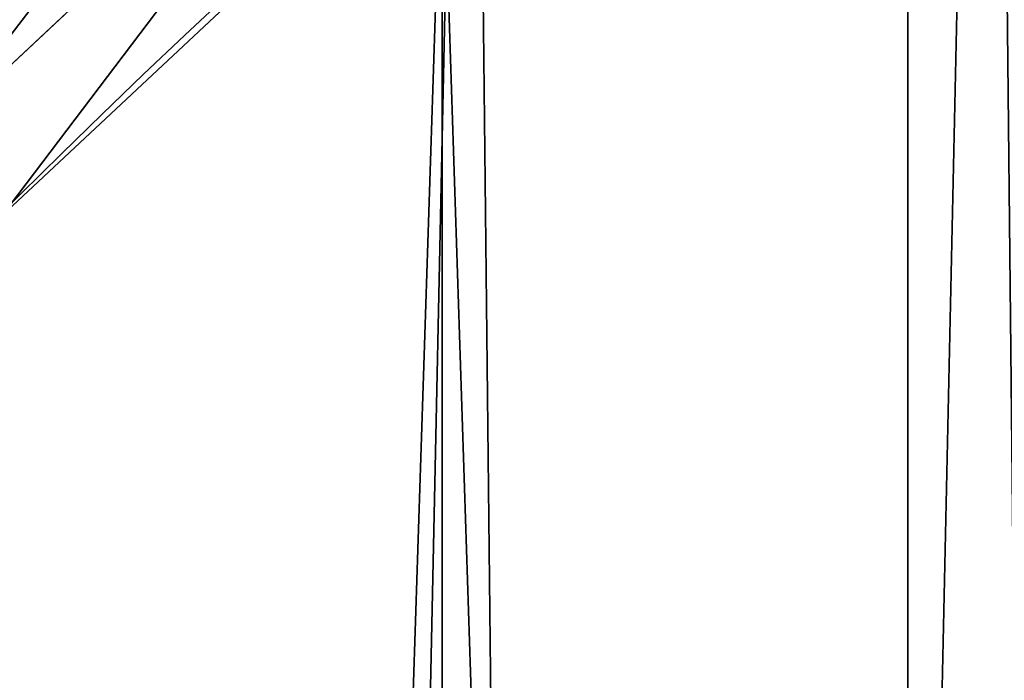
# Model space of a CAD drawing. Extents: x -13 to 1784, y -10 to 639.
# Drawn here: x 80 to 103, y 372 to 387 of the extents above; entities that cross this region are included whole.
import ezdxf

# ---------------------------------------------------------------- set-up
doc = ezdxf.new("R2010")
doc.units = 0
doc.header["$LTSCALE"] = 25.4
doc.layers.get('0').update_dxf_attribs({"color": 13, "linetype": 'CONTINUOUS'})

msp = doc.modelspace()

# ---------------------------------------------------------------- linework, layer by layer
at = {"color": 0}
msp.add_line((77.93736224156808, 384.5264674267096, 459.6180095148613), (88.2027526716472, 394.141054769416, 459.6180095148613), dxfattribs=at)
msp.add_line((77.93736224156808, 384.5264674267096, 459.6180095148613), (88.2027526716472, 394.141054769416, 459.6180095148613), dxfattribs=at)
at = {"color": 154}
msp.add_arc((229.9176880057488, 232.5461416625299), 229.9083898386199, 120.0000000000004, 299.9999999999993, dxfattribs=at)
msp.add_arc((229.9176880057488, 232.5461416625299), 229.9083898386199, 120.0000000000004, 299.9999999999993, dxfattribs=at)
msp.add_arc((229.9176880057488, 232.5461416625299), 229.9083898386199, 120.0000000000004, 299.9999999999993, dxfattribs=at)
msp.add_arc((229.9176880057488, 232.5461416625299), 229.9083898386199, 120.0000000000004, 299.9999999999993, dxfattribs=at)
msp.add_arc((229.9176880057488, 232.5461416625299), 229.9083898386199, 120.0000000000004, 299.9999999999993, dxfattribs=at)
msp.add_arc((229.9176880057488, 232.5461416625299), 229.9083898386199, 120.0000000000004, 299.9999999999993, dxfattribs=at)
msp.add_arc((229.9176880057488, 232.5461416625299), 229.9083898386199, 120.0000000000004, 299.9999999999993, dxfattribs=at)
msp.add_arc((229.9176880057488, 232.5461416625299), 229.9083898386199, 120.0000000000004, 299.9999999999993, dxfattribs=at)
msp.add_arc((229.9176880057488, 232.5461416625299), 229.9083898386199, 120.0000000000004, 299.9999999999993, dxfattribs=at)
msp.add_arc((229.9176880057488, 232.5461416625299), 229.9083898386199, 120.0000000000004, 299.9999999999993, dxfattribs=at)
msp.add_arc((229.9176880057488, 232.5461416625299), 229.9083898386199, 120.0000000000004, 299.9999999999993, dxfattribs=at)
msp.add_arc((229.9176880057488, 232.5461416625299), 229.9083898386199, 120.0000000000004, 299.9999999999993, dxfattribs=at)
msp.add_arc((229.9176880057488, 232.5461416625299), 229.9083898386199, 120.0000000000004, 299.9999999999993, dxfattribs=at)
msp.add_arc((229.9176880057488, 232.5461416625299), 229.9083898386199, 120.0000000000004, 299.9999999999993, dxfattribs=at)
msp.add_arc((229.9176880057488, 232.5461416625299), 229.9083898386199, 120.0000000000004, 299.9999999999993, dxfattribs=at)
msp.add_arc((229.9176880057488, 232.5461416625299), 229.9083898386199, 120.0000000000004, 299.9999999999993, dxfattribs=at)
msp.add_arc((229.9176880057488, 232.5461416625299), 229.9083898386199, 120.0000000000004, 299.9999999999993, dxfattribs=at)
msp.add_arc((229.9176880057488, 232.5461416625299), 229.9083898386199, 120.0000000000004, 299.9999999999993, dxfattribs=at)
msp.add_arc((229.9176880057488, 232.5461416625299), 229.9083898386199, 120.0000000000004, 299.9999999999993, dxfattribs=at)
msp.add_arc((229.9176880057488, 232.5461416625299), 229.9083898386199, 120.0000000000004, 299.9999999999993, dxfattribs=at)
msp.add_arc((229.9176880057488, 232.5461416625299), 229.9083898386199, 120.0000000000004, 299.9999999999993, dxfattribs=at)
msp.add_arc((229.9176880057488, 232.5461416625299), 229.9083898386199, 120.0000000000004, 299.9999999999993, dxfattribs=at)
msp.add_arc((229.9176880057488, 232.5461416625299), 229.9083898386199, 120.0000000000004, 299.9999999999993, dxfattribs=at)
msp.add_arc((229.9176880057488, 232.5461416625299), 229.9083898386199, 120.0000000000004, 299.9999999999993, dxfattribs=at)
msp.add_arc((229.9176880057488, 232.5461416625299), 229.9083898386199, 120.0000000000004, 299.9999999999993, dxfattribs=at)
msp.add_arc((229.9176880057488, 232.5461416625299), 229.9083898386199, 120.0000000000004, 299.9999999999993, dxfattribs=at)
msp.add_arc((229.9176880057488, 232.5461416625299), 229.9083898386199, 120.0000000000004, 299.9999999999993, dxfattribs=at)
msp.add_arc((229.9176880057488, 232.5461416625299), 229.9083898386199, 120.0000000000004, 299.9999999999993, dxfattribs=at)
msp.add_arc((229.9176880057488, 232.5461416625299), 229.9083898386199, 120.0000000000004, 299.9999999999993, dxfattribs=at)
msp.add_arc((229.9176880057488, 232.5461416625299), 229.9083898386199, 120.0000000000004, 299.9999999999993, dxfattribs=at)
msp.add_arc((229.9176880057488, 232.5461416625299), 229.9083898386199, 120.0000000000004, 299.9999999999993, dxfattribs=at)
msp.add_arc((229.9176880057488, 232.5461416625299), 229.9083898386199, 120.0000000000004, 299.9999999999993, dxfattribs=at)
msp.add_arc((229.9176880057488, 232.5461416625299), 229.9083898386199, 120.0000000000004, 299.9999999999993, dxfattribs=at)
msp.add_arc((229.9176880057488, 232.5461416625299), 229.9083898386199, 120.0000000000004, 299.9999999999993, dxfattribs=at)
msp.add_arc((229.9176880057488, 232.5461416625299), 229.9083898386199, 120.0000000000004, 299.9999999999993, dxfattribs=at)
msp.add_arc((229.9176880057488, 232.5461416625299), 229.9083898386199, 120.0000000000004, 299.9999999999993, dxfattribs=at)
msp.add_arc((229.9176880057488, 232.5461416625299), 229.9083898386199, 120.0000000000004, 299.9999999999993, dxfattribs=at)
msp.add_arc((229.9176880057488, 232.5461416625299), 229.9083898386199, 120.0000000000004, 299.9999999999993, dxfattribs=at)
msp.add_arc((229.9176880057488, 232.5461416625299), 229.9083898386199, 120.0000000000004, 299.9999999999993, dxfattribs=at)
msp.add_arc((229.9176880057488, 232.5461416625299), 229.9083898386199, 120.0000000000004, 299.9999999999993, dxfattribs=at)
msp.add_arc((229.9176880057488, 232.5461416625299), 229.9083898386199, 120.0000000000004, 299.9999999999993, dxfattribs=at)
msp.add_arc((229.9176880057488, 232.5461416625299), 229.9083898386199, 120.0000000000004, 299.9999999999993, dxfattribs=at)
msp.add_arc((229.9176880057488, 232.5461416625299), 229.9083898386199, 120.0000000000004, 299.9999999999993, dxfattribs=at)
msp.add_arc((229.9176880057488, 232.5461416625299), 229.9083898386199, 120.0000000000004, 299.9999999999993, dxfattribs=at)
msp.add_arc((229.9176880057488, 232.5461416625299), 229.9083898386199, 120.0000000000004, 299.9999999999993, dxfattribs=at)
msp.add_arc((229.9176880057488, 232.5461416625299), 229.9083898386199, 120.0000000000004, 299.9999999999993, dxfattribs=at)
msp.add_arc((229.9176880057488, 232.5461416625299), 229.9083898386199, 120.0000000000004, 299.9999999999993, dxfattribs=at)
msp.add_arc((229.9176880057488, 232.5461416625299), 229.9083898386199, 120.0000000000004, 299.9999999999993, dxfattribs=at)
msp.add_arc((229.9176880057488, 232.5461416625299), 229.9083898386199, 120.0000000000004, 299.9999999999993, dxfattribs=at)
at = {"color": 0}
msp.add_arc((229.9176880057488, 232.5461416625299), 229.9083898386199, 120.0000000000004, 299.9999999999993, dxfattribs=at)
at = {"color": 9, "extrusion": (0, 0, -1)}
msp.add_arc((-229.9176880057488, 232.5461416625299, -459.9999999999999), 212.5263621518811, 240.0000000000007, 59.99999999999962, dxfattribs=at)
msp.add_arc((-229.9176880057488, 232.5461416625299, -459.9999999999999), 212.5263621518811, 240.0000000000007, 59.99999999999962, dxfattribs=at)
msp.add_arc((-229.9176880057488, 232.5461416625299, -459.9999999999999), 212.5263621518811, 240.0000000000007, 59.99999999999962, dxfattribs=at)
msp.add_arc((-229.9176880057488, 232.5461416625299, -459.9999999999999), 212.5263621518811, 240.0000000000007, 59.99999999999962, dxfattribs=at)
msp.add_arc((-229.9176880057488, 232.5461416625299, -459.9999999999999), 212.5263621518811, 240.0000000000007, 59.99999999999962, dxfattribs=at)
msp.add_arc((-229.9176880057488, 232.5461416625299, -459.9999999999999), 212.5263621518811, 240.0000000000007, 59.99999999999962, dxfattribs=at)
msp.add_arc((-229.9176880057488, 232.5461416625299, -459.9999999999999), 212.5263621518811, 240.0000000000007, 59.99999999999962, dxfattribs=at)
msp.add_arc((-229.9176880057488, 232.5461416625299, -459.9999999999999), 212.5263621518811, 240.0000000000007, 59.99999999999962, dxfattribs=at)
msp.add_arc((-229.9176880057488, 232.5461416625299, -459.9999999999999), 212.5263621518811, 240.0000000000007, 59.99999999999962, dxfattribs=at)
msp.add_arc((-229.9176880057488, 232.5461416625299, -459.9999999999999), 212.5263621518811, 240.0000000000007, 59.99999999999962, dxfattribs=at)
msp.add_arc((-229.9176880057488, 232.5461416625299, -459.9999999999999), 212.5263621518811, 240.0000000000007, 59.99999999999962, dxfattribs=at)
msp.add_arc((-229.9176880057488, 232.5461416625299, -459.9999999999999), 212.5263621518811, 240.0000000000007, 59.99999999999962, dxfattribs=at)
msp.add_arc((-229.9176880057488, 232.5461416625299, -459.9999999999999), 212.5263621518811, 240.0000000000007, 59.99999999999962, dxfattribs=at)
msp.add_arc((-229.9176880057488, 232.5461416625299, -459.9999999999999), 212.5263621518811, 240.0000000000007, 59.99999999999962, dxfattribs=at)
msp.add_arc((-229.9176880057488, 232.5461416625299, -459.9999999999999), 212.5263621518811, 240.0000000000007, 59.99999999999962, dxfattribs=at)
msp.add_arc((-229.9176880057488, 232.5461416625299, -459.9999999999999), 212.5263621518811, 240.0000000000007, 59.99999999999962, dxfattribs=at)
msp.add_arc((-229.9176880057488, 232.5461416625299, -459.9999999999999), 212.5263621518811, 240.0000000000007, 59.99999999999962, dxfattribs=at)
msp.add_arc((-229.9176880057488, 232.5461416625299, -459.9999999999999), 212.5263621518811, 240.0000000000007, 59.99999999999962, dxfattribs=at)
msp.add_arc((-229.9176880057488, 232.5461416625299, -459.9999999999999), 212.5263621518811, 240.0000000000007, 59.99999999999962, dxfattribs=at)
msp.add_arc((-229.9176880057488, 232.5461416625299, -459.9999999999999), 212.5263621518811, 240.0000000000007, 59.99999999999962, dxfattribs=at)
msp.add_arc((-229.9176880057488, 232.5461416625299, -459.9999999999999), 212.5263621518811, 240.0000000000007, 59.99999999999962, dxfattribs=at)
msp.add_arc((-229.9176880057488, 232.5461416625299, -459.9999999999999), 212.5263621518811, 240.0000000000007, 59.99999999999962, dxfattribs=at)
msp.add_arc((-229.9176880057488, 232.5461416625299, -459.9999999999999), 212.5263621518811, 240.0000000000007, 59.99999999999962, dxfattribs=at)
msp.add_arc((-229.9176880057488, 232.5461416625299, -459.9999999999999), 212.5263621518811, 240.0000000000007, 59.99999999999962, dxfattribs=at)
msp.add_arc((-229.9176880057488, 232.5461416625299, -459.9999999999999), 212.5263621518811, 240.0000000000007, 59.99999999999962, dxfattribs=at)
msp.add_arc((-229.9176880057488, 232.5461416625299, -459.9999999999999), 212.5263621518811, 240.0000000000007, 59.99999999999962, dxfattribs=at)
msp.add_arc((-229.9176880057488, 232.5461416625299, -459.9999999999999), 212.5263621518811, 240.0000000000007, 59.99999999999962, dxfattribs=at)
msp.add_arc((-229.9176880057488, 232.5461416625299, -459.9999999999999), 212.5263621518811, 240.0000000000007, 59.99999999999962, dxfattribs=at)
msp.add_arc((-229.9176880057488, 232.5461416625299, -459.9999999999999), 212.5263621518811, 240.0000000000007, 59.99999999999962, dxfattribs=at)
msp.add_arc((-229.9176880057488, 232.5461416625299, -459.9999999999999), 212.5263621518811, 240.0000000000007, 59.99999999999962, dxfattribs=at)
msp.add_arc((-229.9176880057488, 232.5461416625299, -459.9999999999999), 212.5263621518811, 240.0000000000007, 59.99999999999962, dxfattribs=at)
msp.add_arc((-229.9176880057488, 232.5461416625299, -459.9999999999999), 212.5263621518811, 240.0000000000007, 59.99999999999962, dxfattribs=at)
msp.add_arc((-229.9176880057488, 232.5461416625299, -459.9999999999999), 212.5263621518811, 240.0000000000007, 59.99999999999962, dxfattribs=at)
msp.add_arc((-229.9176880057488, 232.5461416625299, -459.9999999999999), 212.5263621518811, 240.0000000000007, 59.99999999999962, dxfattribs=at)
msp.add_arc((-229.9176880057488, 232.5461416625299, -459.9999999999999), 212.5263621518811, 240.0000000000007, 59.99999999999962, dxfattribs=at)
msp.add_arc((-229.9176880057488, 232.5461416625299, -459.9999999999999), 212.5263621518811, 240.0000000000007, 59.99999999999962, dxfattribs=at)
msp.add_arc((-229.9176880057488, 232.5461416625299, -459.9999999999999), 212.5263621518811, 240.0000000000007, 59.99999999999962, dxfattribs=at)
msp.add_arc((-229.9176880057488, 232.5461416625299, -459.9999999999999), 212.5263621518811, 240.0000000000007, 59.99999999999962, dxfattribs=at)
msp.add_arc((-229.9176880057488, 232.5461416625299, -459.9999999999999), 212.5263621518811, 240.0000000000007, 59.99999999999962, dxfattribs=at)
msp.add_arc((-229.9176880057488, 232.5461416625299, -459.9999999999999), 212.5263621518811, 240.0000000000007, 59.99999999999962, dxfattribs=at)
msp.add_arc((-229.9176880057488, 232.5461416625299, -459.9999999999999), 212.5263621518811, 240.0000000000007, 59.99999999999962, dxfattribs=at)
msp.add_arc((-229.9176880057488, 232.5461416625299, -459.9999999999999), 212.5263621518811, 240.0000000000007, 59.99999999999962, dxfattribs=at)
msp.add_arc((-229.9176880057488, 232.5461416625299, -459.9999999999999), 212.5263621518811, 240.0000000000007, 59.99999999999962, dxfattribs=at)
msp.add_arc((-229.9176880057488, 232.5461416625299, -459.9999999999999), 212.5263621518811, 240.0000000000007, 59.99999999999962, dxfattribs=at)
msp.add_arc((-229.9176880057488, 232.5461416625299, -459.9999999999999), 212.5263621518811, 240.0000000000007, 59.99999999999962, dxfattribs=at)
msp.add_arc((-229.9176880057488, 232.5461416625299, -459.9999999999999), 212.5263621518811, 240.0000000000007, 59.99999999999962, dxfattribs=at)
msp.add_arc((-229.9176880057488, 232.5461416625299, -459.9999999999999), 212.5263621518811, 240.0000000000007, 59.99999999999962, dxfattribs=at)
msp.add_arc((-229.9176880057488, 232.5461416625299, -459.9999999999999), 212.5263621518811, 240.0000000000007, 59.99999999999962, dxfattribs=at)
at = {"color": 0, "extrusion": (0, 0, -1)}
msp.add_arc((-229.9176880057488, 232.5461416625299, -459.9999999999999), 212.5263621518811, 240.0000000000007, 59.99999999999962, dxfattribs=at)

# ---------------------------------------------------------------- meshes
at = {"color": 0}
mesh = msp.add_polyface(dxfattribs=at)
corners = [(0.8488458929074909, 252.1760497435496), (0.2192809906519073, 222.7222151098075), (0.06179986763405623, 237.4592268871993), (1.32064213824724, 208.0255719538462), (2.577184925537471, 266.812209096993), (3.361357581227082, 193.4296890784639), (5.239714849707661, 281.3075618292995), (6.333041582099588, 178.9945440972019), (8.825494758851221, 295.6025434268493), (10.22348285388413, 164.7794541171179), (13.31978991417304, 309.6384127439935), (15.01669473889772, 150.8428319920668), (18.70413229285487, 323.3574933830238), (20.692980901363, 137.2419462917563), (24.95639647712783, 336.7034106988604), (27.22901626387898, 124.0326859729101), (32.05089057235108, 349.6213234545629), (34.59794285516558, 111.2693307195562), (39.95846178052314, 362.0581491757342), (42.76948017522891, 99.00432789616114), (48.6466161953804, 373.9627822777953), (51.71004962443507, 87.28807703016128), (58.07965232683006, 385.2863040697941), (61.38291248516573, 76.16872270949291), (68.2188078060273, 395.982183771799), (71.74832088910803, 65.69195674615376), (79.02241866826616, 406.0064697198561), (82.76368114975651, 55.90083041874635), (90.4460905591455, 415.3179699728017), (94.38372878900955, 46.83557756554028), (102.442881160499, 423.8784215787867), (106.5607145386283, 38.53344925499974), (114.9634930864375, 431.65264780595), (119.2446005522118, 31.02856071315376), (118.0853214039115, 433.6328301103885), (120.1946856611339, 434.8317445993059), (132.3832660214436, 24.3517511368142), (149.7899135378131, 451.3325429351501), (145.9227213516766, 18.53045696870157), (159.8073300167555, 13.58859915521615), (179.4616278111397, 467.0434334784576), (173.9800371814358, 9.54648485013873), (188.3826041519429, 6.420723968180019), (209.4666534483531, 482.1079993896208), (202.9558476912519, 4.224160931277498), (217.6398832157104, 2.965821888110969), (239.7909139622436, 496.5191733135868), (232.3743708736301, 2.650877623721396), (247.0987634946906, 3.280622311646951), (270.420183100514, 510.2701944260884), (261.7525553912386, 4.85246819588493), (276.2755309891408, 7.359956224536876), (301.3400915198356, 523.3546116054036), (290.6080122664965, 10.79278259143923), (304.6911039834322, 15.13684107671099), (332.5361335270399, 535.766286458809), (318.466935695269, 20.3742810122384), (331.8788995545952, 26.48358063389918), (344.8718829250558, 33.43963551910766), (363.9936738842715, 547.4993962023393), (347.2104516793928, 34.78592925938375), (350.2803925024901, 36.54162654008128), (351.9860419645989, 37.51047738755258), (475.2452301043863, 97.4691432717601), (395.6979546750258, 558.5484363924489), (427.6341022274983, 568.9082235084165), (459.787134092496, 578.573897384039), (492.1419660722088, 587.5409234878052), (610.4196389497, 142.9810795272781), (524.6834192968203, 595.8050950501631), (557.3962273454348, 603.362535037091), (590.2650434081688, 610.2096979689437), (623.2744474859098, 616.3433715838039), (750.3365148953612, 170.4516870643093), (656.4089536244243, 621.7606783444509), (689.6530171793448, 626.4590767883252), (722.9910421088435, 630.4363627198077), (756.4073882902799, 633.6906702443387), (892.6420163709363, 179.4244627012097), (789.8863788575197, 636.2204726437378), (823.4123075556274, 638.0245830924384), (856.9694461091931, 639.1021552143136), (890.5420516011151, 639.4526834797172), (924.1143738581662, 639.0760034426278), (1034.901256791653, 169.745879759098), (957.6706628399717, 637.9722918178511), (991.1951760280027, 636.142066398041), (1024.672185810924, 633.5861858108692), (1058.085986863042, 630.3058491161371), (1174.680141112195, 141.5815414755305), (1091.420903512266, 626.3025952432941), (1124.661297094158, 621.5783022694629), (1157.791573288574, 616.13518653833), (1190.796189435639, 609.9758016204318), (1309.627121243381, 95.39962183287952), (1223.659661827274, 603.1030371151119), (1256.366572971288, 595.5201172949786), (1288.901578824265, 587.2305995932036), (1321.249415990027, 578.2383729346423), (1432.566397871389, 34.84058404494648), (1353.394908880266, 568.5476559113669), (1385.322976834002, 558.1629948035938), (1417.018641192459, 547.0892614468299), (1448.467032326194, 535.3316509463087), (1437.371728466465, 32.06907164514429), (1438.770750956428, 31.25530191119406), (1451.729744729603, 24.25071329064599), (1479.653396610861, 522.8956792397961), (1465.110898394015, 18.09080193043463), (1478.85922591901, 12.80088022763589), (1492.918232477781, 8.402685605211214), (1510.563103348842, 509.7871805098184), (1507.23014659673, 4.914291188273588), (1521.736157550847, 2.350031537741185), (1541.181651632936, 496.0123044466752), (1536.376657029588, 0.7204437465497278), (1551.091484080224, 0.03222414047830852), (1571.494677149392, 481.5775133633325), (1565.820172322079, 0.2882007615113054), (1580.502198415876, 1.48732174680614), (1601.487958916668, 466.4895791637558), (1595.077230767108, 3.624659651023478), (1609.485377441512, 6.691431694257247), (1631.145117568283, 450.7568047390723), (1623.667432273863, 10.67503585236128), (1637.565118158815, 15.55910264136964), (1660.092639962408, 434.5832602907832), (1651.121326524023, 21.32356238321704), (1664.280352001515, 27.94472767635186), (1670.158611787466, 428.3598596551847), (1676.988121333001, 35.39539073234869), (1682.642194384293, 420.5393771314217), (1689.192415568492, 43.64493517854856), (1694.599068086163, 411.9351367446214), (1700.843084645163, 52.6594618673001), (1705.980099534291, 402.5824951641378), (1711.892253464714, 62.40192817482939), (1716.738521629234, 392.5198844003595), (1722.294518622429, 72.8323002173262), (1726.830125706932, 381.7886538793388), (1732.007134979493, 83.90771735876035), (1736.213443201586, 370.4329005291281), (1740.990191311946, 95.58266833442818), (1744.849916048892, 358.4992875760447), (1749.20677431446, 107.8091782665012), (1752.704055129408, 346.0368527954653), (1756.623120285026, 120.5370058030906), (1759.743586100943, 333.0968070050864), (1763.208753867249, 133.7138495707381), (1765.939582020758, 319.7323236286921), (1768.936613280124, 147.2855630919782), (1771.266582212583, 305.9983201951492), (1773.783161520705, 161.1963772848288), (1775.702696889992, 291.9512326704998), (1777.728483082686, 175.3891296299114), (1779.229697106231, 277.648783550474), (1780.756365793505, 189.8054990635038), (1781.833089660877, 263.1497446663715), (1782.85436743362, 204.3862456313018), (1783.502176655489, 248.5136956790015), (1784.013866864275, 219.0714539180984), (1784.230099453595, 233.8007792530756)]
mesh.append_faces([[corners[k] for k in face] for face in [(0, 1, 2), (160, 159, 161)]], dxfattribs={"vtx0": -1, "color": 0})
mesh.append_faces([[corners[k] for k in face] for face in [(1, 0, 3), (3, 4, 5), (5, 6, 7), (7, 8, 9), (9, 10, 11), (11, 12, 13), (13, 14, 15), (15, 16, 17), (17, 18, 19), (19, 20, 21), (21, 22, 23), (23, 24, 25), (25, 26, 27), (27, 28, 29), (29, 30, 31), (31, 32, 33), (33, 35, 36), (36, 37, 38), (38, 37, 39), (39, 40, 41), (41, 40, 42), (42, 43, 44), (44, 43, 45), (45, 46, 47), (47, 46, 48), (48, 49, 50), (50, 49, 51), (51, 52, 53), (53, 52, 54), (54, 55, 56), (56, 55, 57), (57, 55, 58), (58, 59, 60), (60, 59, 61), (61, 59, 62), (62, 59, 63), (63, 67, 68), (68, 72, 73), (73, 77, 78), (78, 83, 84), (84, 88, 89), (89, 93, 94), (94, 98, 99), (99, 103, 104), (104, 103, 105), (105, 103, 106), (106, 107, 108), (108, 107, 109), (109, 107, 110), (110, 111, 112), (112, 111, 113), (113, 114, 115), (115, 114, 116), (116, 117, 118), (118, 117, 119), (119, 120, 121), (121, 120, 122), (122, 123, 124), (124, 123, 125), (125, 126, 127), (127, 126, 128), (128, 129, 130), (130, 131, 132), (132, 133, 134), (134, 135, 136), (136, 137, 138), (138, 139, 140), (140, 141, 142), (142, 143, 144), (144, 145, 146), (146, 147, 148), (148, 149, 150), (150, 151, 152), (152, 153, 154), (154, 155, 156), (156, 157, 158), (158, 159, 160)]], dxfattribs={"vtx0": -1, "vtx1": -1, "color": 0})
mesh.append_faces([[corners[k] for k in face] for face in [(3, 0, 4), (5, 4, 6), (7, 6, 8), (9, 8, 10), (11, 10, 12), (13, 12, 14), (15, 14, 16), (17, 16, 18), (19, 18, 20), (21, 20, 22), (23, 22, 24), (25, 24, 26), (27, 26, 28), (29, 28, 30), (31, 30, 32), (33, 32, 34), (33, 34, 35), (36, 35, 37), (39, 37, 40), (42, 40, 43), (45, 43, 46), (48, 46, 49), (51, 49, 52), (54, 52, 55), (58, 55, 59), (63, 59, 64), (63, 64, 65), (63, 65, 66), (63, 66, 67), (68, 67, 69), (68, 69, 70), (68, 70, 71), (68, 71, 72), (73, 72, 74), (73, 74, 75), (73, 75, 76), (73, 76, 77), (78, 77, 79), (78, 79, 80), (78, 80, 81), (78, 81, 82), (78, 82, 83), (84, 83, 85), (84, 85, 86), (84, 86, 87), (84, 87, 88), (89, 88, 90), (89, 90, 91), (89, 91, 92), (89, 92, 93), (94, 93, 95), (94, 95, 96), (94, 96, 97), (94, 97, 98), (99, 98, 100), (99, 100, 101), (99, 101, 102), (99, 102, 103), (106, 103, 107), (110, 107, 111), (113, 111, 114), (116, 114, 117), (119, 117, 120), (122, 120, 123), (125, 123, 126), (128, 126, 129), (130, 129, 131), (132, 131, 133), (134, 133, 135), (136, 135, 137), (138, 137, 139), (140, 139, 141), (142, 141, 143), (144, 143, 145), (146, 145, 147), (148, 147, 149), (150, 149, 151), (152, 151, 153), (154, 153, 155), (156, 155, 157), (158, 157, 159)]], dxfattribs={"vtx0": -1, "vtx2": -1, "color": 0})
mesh = msp.add_polyface(dxfattribs=at)
corners = [(17.84636110905719, 246.4460307911619, 459.9999999999999), (17.84636110905142, 218.6462525338946, 459.9999999999999), (17.39132585387192, 232.5461416625238, 459.9999999999999), (19.20951834380103, 204.8058848644644, 459.9999999999999), (19.20951834379525, 260.2863984605935, 459.9999999999999), (21.47496030953845, 274.0079780916522, 459.9999999999999), (21.474960309537, 191.0843052333986, 459.9999999999999), (24.63298603597989, 177.5402715512669, 459.9999999999999), (24.63298603597556, 287.5520117737914, 459.9999999999999), (28.67007237213942, 300.8605018754539, 459.9999999999999), (28.67007237213508, 164.2317814496001, 459.9999999999999), (33.56893189455023, 151.2158239261783, 459.9999999999999), (33.56893189454445, 313.8764593988743, 459.9999999999999), (39.30858693461424, 326.5441480156951, 459.9999999999999), (39.30858693462146, 138.5481353093672, 459.9999999999999), (45.86445940832856, 338.8093227384669, 459.9999999999999), (45.86445940833722, 126.2829605865853, 459.9999999999999), (53.2084760632488, 350.619462206061, 459.9999999999999), (53.20847606325458, 114.4728211190024, 459.9999999999999), (61.30918869260378, 361.9239935881344, 459.9999999999999), (55.45765198769422, 111.3340997515123, 459.9999999999999), (61.30918869260956, 103.168289736929, 459.9999999999999), (70.13190880126533, 372.6745091458112, 459.9999999999999), (70.13190880126677, 92.41777417924497, 459.9999999999999), (79.63885614724394, 382.8249735210312, 459.9999999999999), (79.63885614724828, 82.26730980402574, 459.9999999999999), (89.7893205224668, 392.3319208670026, 459.9999999999999), (89.78932052246246, 72.76036245805182, 459.9999999999999), (100.5398360801451, 63.93764234938991, 459.9999999999999), (100.5398360801407, 401.1546409756692, 459.9999999999999), (111.8443674622166, 409.2553536050198, 459.9999999999999), (111.8443674622224, 55.83692972003529, 459.9999999999999), (123.6506899652186, 416.6059814365481, 459.9999999999999), (123.6545069298133, 48.49291306510602, 459.9999999999999), (127.0011074850494, 418.7068516913898, 459.9999999999999), (135.9196816525793, 41.93704059140614, 459.9999999999999), (128.721677520954, 419.6847844207326, 459.9999999999999), (158.090067331393, 436.059109353449, 459.9999999999999), (148.5873702694005, 36.1973855513266, 459.9999999999999), (161.6033277928219, 31.29852602892482, 459.9999999999999), (187.4290378052158, 451.59381521916, 459.9999999999999), (174.9118178944891, 27.26143969276421, 459.9999999999999), (188.4558515766258, 24.10341396631807, 459.9999999999999), (217.0975818309323, 466.489444450329, 459.9999999999999), (202.1774312076852, 21.83797200057849, 459.9999999999999), (216.01779887711, 20.47481476583718, 459.9999999999999), (229.9176880057517, 20.01977951064902, 459.9999999999999), (247.0817807775175, 480.7390089464556, 459.9999999999999), (243.8175771343805, 20.47481476583862, 459.9999999999999), (257.6579448038169, 21.83797200057668, 459.9999999999999), (277.3675679283549, 494.3358237003393, 459.9999999999999), (271.3795244348747, 24.1034139663206, 459.9999999999999), (284.9235581170115, 27.26143969276529, 459.9999999999999), (307.9407350804588, 507.2735099342693, 459.9999999999999), (298.2320482186786, 31.2985260289259, 459.9999999999999), (311.2480057420972, 36.19738555132479, 459.9999999999999), (338.7869392100394, 519.545998092534, 459.9999999999999), (323.915694358914, 41.93704059140289, 459.9999999999999), (336.1808690816873, 48.49291306510746, 459.9999999999999), (338.5596368039448, 49.86236469084268, 459.9999999999999), (341.6732018989812, 51.64301066600346, 459.9999999999999), (369.8917092013572, 531.1475306888833, 459.9999999999999), (343.8834960207423, 52.89851209264519, 459.9999999999999), (468.6432712216563, 113.587129225, 459.9999999999999), (401.2404526357725, 542.0726650075686, 459.9999999999999), (432.8184626374382, 552.3162756567756, 459.9999999999999), (464.6109247729711, 561.873556973057, 459.9999999999999), (496.6029240013997, 570.7400252759318, 459.9999999999999), (605.9529329882465, 159.8179848060968, 459.9999999999999), (528.7794516714064, 578.9115209712994, 459.9999999999999), (561.1254125624155, 586.384210502874, 459.9999999999999), (593.6256319663534, 593.1545881506418, 459.9999999999999), (626.2648628066828, 599.2194776755538, 459.9999999999999), (748.1056793574244, 187.7275724053468, 459.9999999999999), (659.0277927913713, 604.576033809594, 459.9999999999999), (691.8990515964123, 609.2217435906092, 459.9999999999999), (724.8632180767222, 613.1544275412161, 459.9999999999999), (757.9048275007415, 616.3722406913248, 459.9999999999999), (892.6852214710738, 196.8437329165003, 459.9999999999999), (791.0083788054492, 618.873673443638, 459.9999999999999), (824.1583418686042, 620.6575522818597, 459.9999999999999), (857.3391647944369, 621.7230403212728, 459.9999999999999), (890.5352812096701, 622.0696377013288, 459.9999999999999), (923.7311175662783, 621.6971818201339, 459.9999999999999), (1037.217763278624, 187.0104863057242, 459.9999999999999), (956.9111004475963, 620.6058474107821, 459.9999999999999), (990.0596638744527, 618.7961464593103, 459.9999999999999), (1023.161256607705, 616.2689279645879, 459.9999999999999), (1056.200349443928, 613.0253775399515, 459.9999999999999), (1179.230312917751, 158.3960821488263, 459.9999999999999), (1089.161442500767, 609.0670168570244, 459.9999999999999), (1122.0290724885, 604.3957029318456, 459.9999999999999), (1154.787819964422, 599.0136272536337, 459.9999999999999), (1187.422316566768, 592.9233147567386, 459.9999999999999), (1316.30895344238, 111.4846599348714, 459.9999999999999), (1219.917252224469, 586.1276226360314, 459.9999999999999), (1252.257382339802, 578.6297390065613, 459.9999999999999), (1284.427534940128, 570.4331814078236, 459.9999999999999), (1316.412617795672, 561.5417951535877, 459.9999999999999), (1440.75780168931, 50.18201760312363, 459.9999999999999), (1348.197625499829, 551.9597515278966, 459.9999999999999), (1379.767646508793, 541.691545828183, 459.9999999999999), (1411.107870137094, 530.7419952563387, 459.9999999999999), (1442.20359350591, 519.116236658776, 459.9999999999999), (1446.083767455644, 47.11022475344065, 459.9999999999999), (1473.040228440627, 506.819724116571, 459.9999999999999), (1447.521813153529, 46.27375046372079, 459.9999999999999), (1459.75447286596, 39.67231225241837, 459.9999999999999), (1472.392696231381, 33.88506245106054, 459.9999999999999), (1485.3823644371, 28.93678295176987, 459.9999999999999), (1503.603308314828, 493.8582263867045, 459.9999999999999), (1498.667853729643, 24.84866304704414, 459.9999999999999), (1512.19227360423, 21.6382086939276, 459.9999999999999), (1533.878494837029, 480.2378241957721, 459.9999999999999), (1525.897710418663, 19.31916755084068, 459.9999999999999), (1539.7254753884, 17.90147010798388, 459.9999999999999), (1563.851584777405, 465.9649073872302, 459.9999999999999), (1553.616355900959, 17.39118716345493, 459.9999999999999), (1567.510869073422, 17.79050382717059, 459.9999999999999), (1593.508516630997, 451.0461719237269, 459.9999999999999), (1581.349516467263, 19.09771016385474, 459.9999999999999), (1595.073038869788, 21.30720851530648, 459.9999999999999), (1622.83219906688, 435.4903027157485, 459.9999999999999), (1608.6226700512, 24.40953747036752, 459.9999999999999), (1621.940388410598, 28.39141238017644, 459.9999999999999), (1634.969165433402, 33.2357822450552, 459.9999999999999), (1651.284870838027, 419.5932409465994, 459.9999999999999), (1647.653209896184, 38.92190272953327, 459.9999999999999), (1659.93820677326, 45.42542499273243, 459.9999999999999), (1661.409408112832, 413.3446006725009, 459.9999999999999), (1671.771549821974, 52.7184999538937, 459.9999999999999), (1673.18226352291, 405.9540528532949, 459.9999999999999), (1683.102566850713, 60.76989754637549, 459.9999999999999), (1684.448610542831, 397.8124083680331, 459.9999999999999), (1693.882736704983, 69.54514044960929, 459.9999999999999), (1695.158346422555, 388.9513414184813, 459.9999999999999), (1704.065897042463, 79.00665172629489, 459.9999999999999), (1705.265610428839, 379.4087964536992, 459.9999999999999), (1713.60844200724, 89.11391573258095, 459.9999999999999), (1714.727121705518, 369.225636116214, 459.9999999999999), (1722.469508956791, 99.82365161229852, 459.9999999999999), (1723.502364608768, 358.4454662619496, 459.9999999999999), (1728.515816640441, 108.1904871670245, 459.9999999999999), (1731.553762201248, 347.1144492332128, 459.9999999999999), (1730.611153442049, 111.089998632223, 459.9999999999999), (1737.998511691412, 122.8647125647667, 459.9999999999999), (1738.846837162398, 335.2811061844957, 459.9999999999999), (1744.599949902719, 135.0973722771976, 459.9999999999999), (1745.350359425601, 322.996109307421, 459.9999999999999), (1750.38719970407, 147.7355956426229, 459.9999999999999), (1751.036479910076, 310.3120648446487, 459.9999999999999), (1755.335479203361, 160.7252638483369, 459.9999999999999), (1755.880849774965, 297.2832878218384, 459.9999999999999), (1759.42359910809, 174.0107531408813, 459.9999999999999), (1759.862724684764, 283.9655694624354, 459.9999999999999), (1762.634053461211, 187.5351730154709, 459.9999999999999), (1762.965053639827, 270.4159382810241, 459.9999999999999), (1764.953094604296, 201.2406098299003, 459.9999999999999), (1765.174551991277, 256.6924158785014, 459.9999999999999), (1766.370792047146, 215.0683747996345, 459.9999999999999), (1766.48175832796, 242.8537684846633, 459.9999999999999), (1766.881074991684, 228.9592553121938, 459.9999999999999)]
mesh.append_faces([[corners[k] for k in face] for face in [(0, 1, 2), (159, 160, 161)]], dxfattribs={"vtx0": -1, "color": 0})
mesh.append_faces([[corners[k] for k in face] for face in [(1, 0, 3), (3, 5, 6), (6, 5, 7), (7, 9, 10), (10, 9, 11), (11, 13, 14), (14, 15, 16), (16, 17, 18), (18, 19, 20), (20, 19, 21), (21, 22, 23), (23, 24, 25), (25, 26, 27), (27, 26, 28), (28, 30, 31), (31, 32, 33), (33, 34, 35), (35, 37, 38), (38, 37, 39), (39, 40, 41), (41, 40, 42), (42, 43, 44), (44, 43, 45), (45, 43, 46), (46, 47, 48), (48, 47, 49), (49, 50, 51), (51, 50, 52), (52, 53, 54), (54, 53, 55), (55, 56, 57), (57, 56, 58), (58, 56, 59), (59, 56, 60), (60, 61, 62), (62, 61, 63), (63, 67, 68), (68, 72, 73), (73, 77, 78), (78, 83, 84), (84, 88, 89), (89, 93, 94), (94, 98, 99), (99, 103, 104), (104, 105, 106), (106, 105, 107), (107, 105, 108), (108, 105, 109), (109, 110, 111), (111, 110, 112), (112, 113, 114), (114, 113, 115), (115, 116, 117), (117, 116, 118), (118, 119, 120), (120, 119, 121), (121, 122, 123), (123, 122, 124), (124, 122, 125), (125, 126, 127), (127, 126, 128), (128, 129, 130), (130, 131, 132), (132, 133, 134), (134, 135, 136), (136, 137, 138), (138, 139, 140), (140, 141, 142), (142, 143, 144), (144, 143, 145), (145, 146, 147), (147, 148, 149), (149, 150, 151), (151, 152, 153), (153, 154, 155), (155, 156, 157), (157, 158, 159)]], dxfattribs={"vtx0": -1, "vtx1": -1, "color": 0})
mesh.append_faces([[corners[k] for k in face] for face in [(3, 0, 4), (3, 4, 5), (7, 5, 8), (7, 8, 9), (11, 9, 12), (11, 12, 13), (14, 13, 15), (16, 15, 17), (18, 17, 19), (21, 19, 22), (23, 22, 24), (25, 24, 26), (28, 26, 29), (28, 29, 30), (31, 30, 32), (33, 32, 34), (35, 34, 36), (35, 36, 37), (39, 37, 40), (42, 40, 43), (46, 43, 47), (49, 47, 50), (52, 50, 53), (55, 53, 56), (60, 56, 61), (63, 61, 64), (63, 64, 65), (63, 65, 66), (63, 66, 67), (68, 67, 69), (68, 69, 70), (68, 70, 71), (68, 71, 72), (73, 72, 74), (73, 74, 75), (73, 75, 76), (73, 76, 77), (78, 77, 79), (78, 79, 80), (78, 80, 81), (78, 81, 82), (78, 82, 83), (84, 83, 85), (84, 85, 86), (84, 86, 87), (84, 87, 88), (89, 88, 90), (89, 90, 91), (89, 91, 92), (89, 92, 93), (94, 93, 95), (94, 95, 96), (94, 96, 97), (94, 97, 98), (99, 98, 100), (99, 100, 101), (99, 101, 102), (99, 102, 103), (104, 103, 105), (109, 105, 110), (112, 110, 113), (115, 113, 116), (118, 116, 119), (121, 119, 122), (125, 122, 126), (128, 126, 129), (130, 129, 131), (132, 131, 133), (134, 133, 135), (136, 135, 137), (138, 137, 139), (140, 139, 141), (142, 141, 143), (145, 143, 146), (147, 146, 148), (149, 148, 150), (151, 150, 152), (153, 152, 154), (155, 154, 156), (157, 156, 158), (159, 158, 160)]], dxfattribs={"vtx0": -1, "vtx2": -1, "color": 0})
at = {"color": 9}
mesh = msp.add_polyface(dxfattribs=at)
corners = [(76.28373996977416, 386.1800896985035, 458.9347795960336), (85.18831821879476, 397.5783584828644, 457.9612932452021), (74.70457150529755, 387.7592581629808, 457.9612932452021), (86.66082300321176, 395.8992885801312, 458.9347795960336)]
mesh.append_faces([[corners[k] for k in face] for face in [(0, 1, 2), (1, 0, 3)]], dxfattribs={"vtx0": -1, "color": 9})
mesh = msp.add_polyface(dxfattribs=at)
corners = [(77.93736224156808, 384.5264674267096, 459.6180095148613), (86.66082300321176, 395.8992885801312, 458.9347795960336), (76.28373996977416, 386.1800896985035, 458.9347795960336), (88.2027526716472, 394.141054769416, 459.6180095148613)]
mesh.append_faces([[corners[k] for k in face] for face in [(0, 1, 2), (1, 0, 3)]], dxfattribs={"vtx0": -1, "color": 9})
mesh = msp.add_polyface(dxfattribs=at)
corners = [(79.63885614724394, 382.8249735210312, 459.9999999999999), (88.2027526716472, 394.141054769416, 459.6180095148613), (77.93736224156808, 384.5264674267096, 459.6180095148613), (89.7893205224668, 392.3319208670026, 459.9999999999999)]
mesh.append_faces([[corners[k] for k in face] for face in [(0, 1, 2), (1, 0, 3)]], dxfattribs={"vtx0": -1, "color": 9})

doc.saveas('drawing.dxf')
